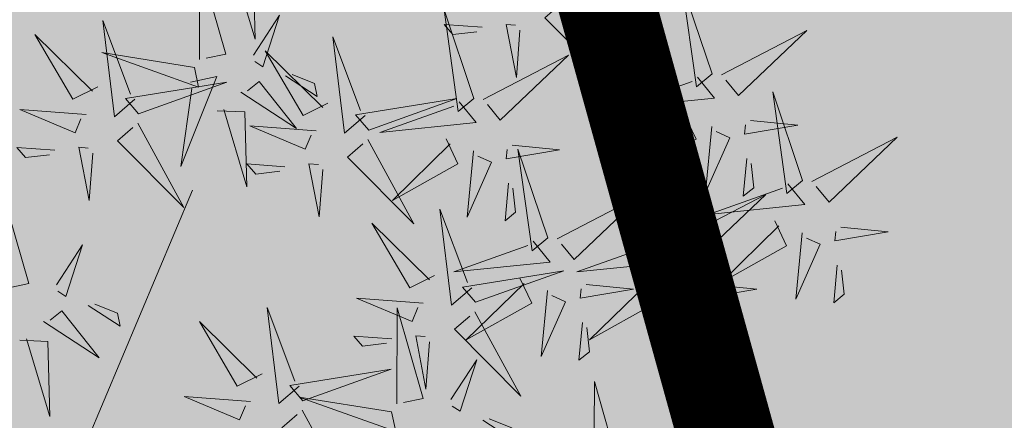
# Model space of a CAD drawing. Extents: x 551885 to 554144, y 6580207 to 6585154.
# Drawn here: x 552460 to 552464, y 6581543 to 6581545 of the extents above; entities that cross this region are included whole.
import ezdxf

# ---------------------------------------------------------------- set-up
doc = ezdxf.new("R2010")
doc.units = 0
doc.header["$MEASUREMENT"] = 0
doc.linetypes.add('DASHED', pattern=[0.75, 0.5, -0.25])
doc.linetypes.add('vana teeprojekt$0$CENTER', pattern=[2, 1.25, -0.25, 0.25, -0.25])
for name, color, linetype in [('+PUUD', 86, 'Continuous'), ('OPT-hoonest_õigus', 7, 'Continuous'), ('OPT-plan.haljastus', 7, 'Continuous'), ('OPT-plan.servituut', 7, 'Continuous')]:
    doc.layers.add(name, color=color, linetype=linetype)
doc.layers.add('OPT-halj-muru', color=61, linetype='Continuous', lineweight=25)
doc.layers.add('OPT-HÜDRANT', color=5, linetype='Continuous', lineweight=5)

# ---------------------------------------------------------------- blocks, each defined once
blk = doc.blocks.new('dsfsdf')
at = {"layer": '+PUUD', "color": 32, "lineweight": 13}
blk.add_line((545104.8467072004, 6584745.764616486), (545105.0814148933, 6584746.322753966), dxfattribs=at)
at = {"layer": '+PUUD', "lineweight": 13}
for points in [[(545105.0930734932, 6584746.540190764), (545105.0937287165, 6584746.700024357), (545105.1368230531, 6584746.549389827), (545105.1040108833, 6584746.54249053)], [(545105.1360389271, 6584746.700544124), (545105.1820854117, 6584746.698819309), (545105.1854768042, 6584746.574057116), (545105.146976317, 6584746.70284389)], [(545105.9445520829, 6584746.516305214), (545105.8951816438, 6584746.663914294), (545105.9187144057, 6584746.495000819), (545105.9445520829, 6584746.516305214)], [(545105.7005567893, 6584746.638949097), (545105.7769865585, 6584746.498572116), (545105.666651172, 6584746.609810534), (545105.6920803849, 6584746.631664457)], [(545105.1828695377, 6584746.547665012), (545105.2260718638, 6584746.613783233), (545105.1984007772, 6584746.528117022), (545105.1851664624, 6584746.536741134)], [(545105.548624554, 6584746.475397723), (545105.4992541148, 6584746.623006803), (545105.5227868768, 6584746.454093328), (545105.548624554, 6584746.475397723)], [(545104.9857434904, 6584746.474379049), (545104.9518378731, 6584746.445240485), (545104.9323414087, 6584746.605108806), (545104.9784678489, 6584746.482844981)], [(545105.5624617294, 6584746.593863072), (545105.4994535458, 6584746.59858824), (545105.514004829, 6584746.581656374), (545105.5539853252, 6584746.586578431)], [(545105.6254699131, 6584746.589137903), (545105.6194660994, 6584746.510385036), (545105.6024422256, 6584746.598785128), (545105.6181942715, 6584746.597603837)], [(545104.9239360695, 6584746.49485479), (545104.8827548106, 6584746.47418216), (545104.8196755619, 6584746.581876703), (545104.9154596652, 6584746.487570149)], [(545105.3680183735, 6584746.447107415), (545105.3341127562, 6584746.417968852), (545105.3146162918, 6584746.577837172), (545105.360742732, 6584746.455573347)], [(545105.9602748908, 6584746.514783466), (545106.1021814642, 6584746.588334341), (545105.988715886, 6584746.480290619), (545105.9673851395, 6584746.506160255)], [(545105.084433028, 6584746.526967119), (545104.9307623347, 6584746.551689555), (545105.0913238024, 6584746.494195485), (545105.084433028, 6584746.526967119)], [(545105.3062109526, 6584746.467583157), (545105.2650296937, 6584746.446910527), (545105.201950445, 6584746.554605069), (545105.2977345483, 6584746.460298516)], [(545105.5643473618, 6584746.473875976), (545105.7062539352, 6584746.547426851), (545105.592788357, 6584746.439383128), (545105.5714576106, 6584746.465252764)], [(545105.0780894876, 6584746.502819598), (545105.1218390474, 6584746.512018661), (545105.0619030248, 6584746.362533995), (545105.0803864123, 6584746.491895719)], [(545105.2358067966, 6584746.513168562), (545105.2887440554, 6584746.478672113), (545105.284150206, 6584746.500519869), (545105.2467441865, 6584746.515468328)], [(545104.9918183692, 6584746.450162542), (545105.1383898334, 6584746.502533209), (545104.9699914445, 6584746.47556034), (545104.9918183692, 6584746.450162542)], [(545105.1615419916, 6584746.486146323), (545105.2541821947, 6584746.425777537), (545105.1920572368, 6584746.503969499), (545105.1724793816, 6584746.488446089)], [(545105.920216716, 6584746.510725495), (545105.9486577112, 6584746.476232648), (545105.7884250119, 6584746.460000763), (545105.9116041568, 6584746.50362403)], [(545106.094731507, 6584746.339039637), (545106.0453610679, 6584746.486648717), (545106.0688938297, 6584746.317735242), (545106.094731507, 6584746.339039637)], [(545105.3740932524, 6584746.422890908), (545105.5206647165, 6584746.475261575), (545105.3522663276, 6584746.448288707), (545105.3740932524, 6584746.422890908)], [(545105.524289187, 6584746.469818004), (545105.5527301822, 6584746.435325157), (545105.392497483, 6584746.419093272), (545105.515676628, 6584746.462716539)], [(545104.9045817354, 6584746.448784362), (545104.794317414, 6584746.457053405), (545104.886428164, 6584746.418464506), (545104.8961053311, 6584746.44149972)], [(545105.1223862813, 6584746.455099504), (545105.1684327659, 6584746.453374689), (545105.1718241583, 6584746.328612496), (545105.1333236712, 6584746.45739927)], [(545105.8984846671, 6584746.449348534), (545105.9183131031, 6584746.407754222), (545105.8093544558, 6584746.34688453), (545105.9055949159, 6584746.440725323)], [(545104.9906176066, 6584746.434411968), (545105.0670473757, 6584746.294034987), (545104.9567119892, 6584746.405273405), (545104.9821412022, 6584746.427127328)], [(545106.0085443221, 6584746.438696306), (545106.0871583616, 6584746.431087571), (545105.9984294528, 6584746.415870165), (545105.999931763, 6584746.431594841)], [(545105.2868566185, 6584746.421512728), (545105.1765922972, 6584746.429781772), (545105.2687030471, 6584746.391192872), (545105.2783802141, 6584746.414228087)], [(545105.9441507803, 6584746.429058617), (545105.9336346085, 6584746.318985878), (545105.9740940859, 6584746.410290446), (545105.9512610292, 6584746.420435405)], [(545105.3728924897, 6584746.407140335), (545105.4493222588, 6584746.266763353), (545105.3389868723, 6584746.378001772), (545105.3644160853, 6584746.399855694)], [(545105.5025571381, 6584746.408441043), (545105.5223855742, 6584746.366846731), (545105.4134269268, 6584746.30597704), (545105.5096673869, 6584746.399817832)], [(545105.6126167931, 6584746.397788815), (545105.6912308326, 6584746.390180081), (545105.6025019238, 6584746.374962674), (545105.6040042341, 6584746.39068735)], [(545106.1104543149, 6584746.33751789), (545106.2523608882, 6584746.411068765), (545106.1388953101, 6584746.303025042), (545106.1175645636, 6584746.328894678)], [(545104.8525225468, 6584746.389325943), (545104.789514363, 6584746.39405111), (545104.8040656463, 6584746.377119245), (545104.8440461424, 6584746.382041302)], [(545104.9155307304, 6584746.384600774), (545104.9095269167, 6584746.305847907), (545104.8925030428, 6584746.394247999), (545104.9082550887, 6584746.393066707)], [(545105.5482232515, 6584746.388151126), (545105.5377070796, 6584746.278078387), (545105.5781665569, 6584746.369382955), (545105.5553335003, 6584746.379527914)], [(545105.6714985265, 6584746.24358896), (545105.6221280873, 6584746.39119804), (545105.6456608493, 6584746.222284565), (545105.6714985265, 6584746.24358896)], [(545105.8762886937, 6584746.24358896), (545105.8269182547, 6584746.39119804), (545105.8504510166, 6584746.222284565), (545105.8762886937, 6584746.24358896)], [(545105.2347974298, 6584746.362054309), (545105.1717892461, 6584746.366779477), (545105.1863405294, 6584746.349847612), (545105.2263210255, 6584746.354769669)], [(545105.2978056135, 6584746.357329141), (545105.2918017998, 6584746.278576273), (545105.2747779259, 6584746.366976366), (545105.2905299718, 6584746.365795074)], [(545106.0025350811, 6584746.375797599), (545105.99652584, 6584746.31289889), (545106.0137509581, 6584746.32710182), (545106.0096453299, 6584746.367174386)], [(545105.6066075522, 6584746.334890108), (545105.600598311, 6584746.2719914), (545105.6178234292, 6584746.28619433), (545105.6137178009, 6584746.326266896)], [(545106.07039614, 6584746.333459918), (545106.0988371352, 6584746.298967071), (545105.938604436, 6584746.282735186), (545106.0617835809, 6584746.326358453)], [(545104.7654091936, 6584746.158388058), (545104.766064417, 6584746.318221651), (545104.8091587535, 6584746.167587121), (545104.7763465836, 6584746.160687824)], [(545105.6872213344, 6584746.242067213), (545105.8291279078, 6584746.315618088), (545105.7156623296, 6584746.207574366), (545105.6943315832, 6584746.233444002)], [(545105.8920115017, 6584746.242067213), (545106.033918075, 6584746.315618088), (545105.9204524969, 6584746.207574366), (545105.8991217505, 6584746.233444002)], [(545105.545503249, 6584746.160755386), (545105.5115976317, 6584746.131616822), (545105.4921011673, 6584746.291485143), (545105.5382276075, 6584746.169221318)], [(545105.4836958281, 6584746.181231127), (545105.4425145693, 6584746.160558497), (545105.3794353205, 6584746.26825304), (545105.4752194239, 6584746.173946487)], [(545106.048664091, 6584746.272082957), (545106.0684925272, 6584746.230488645), (545105.9595338799, 6584746.169618954), (545106.0557743399, 6584746.263459746)], [(545106.0943302044, 6584746.25179304), (545106.0838140326, 6584746.141720301), (545106.12427351, 6584746.233024869), (545106.1014404532, 6584746.243169828)], [(545106.1587237462, 6584746.261430729), (545106.2373377855, 6584746.253821995), (545106.1486088769, 6584746.238604588), (545106.1501111871, 6584746.254329264)], [(545105.6471631596, 6584746.238009242), (545105.6756041548, 6584746.203516394), (545105.5153714555, 6584746.18728451), (545105.6385506005, 6584746.230907777)], [(545105.8519533268, 6584746.238009242), (545105.8803943221, 6584746.203516394), (545105.7201616229, 6584746.18728451), (545105.8433407678, 6584746.230907777)], [(545104.8552052381, 6584746.165862306), (545104.8984075641, 6584746.231980527), (545104.8707364775, 6584746.146314315), (545104.8575021628, 6584746.154938428)], [(545105.5515781279, 6584746.136538879), (545105.698149592, 6584746.188909546), (545105.5297512031, 6584746.161936678), (545105.5515781279, 6584746.136538879)], [(545106.1527145052, 6584746.198532022), (545106.1467052641, 6584746.135633314), (545106.1639303822, 6584746.149836244), (545106.159824754, 6584746.18990881)], [(545105.6254311106, 6584746.176632281), (545105.6452595468, 6584746.135037969), (545105.5363008995, 6584746.074168277), (545105.6325413594, 6584746.168009069)], [(545105.8302212779, 6584746.176632281), (545105.8500497141, 6584746.135037969), (545105.7410910667, 6584746.074168277), (545105.8373315267, 6584746.168009069)], [(545105.671097224, 6584746.156342364), (545105.6605810522, 6584746.046269624), (545105.7010405295, 6584746.137574193), (545105.6782074728, 6584746.147719151)], [(545105.7354907658, 6584746.165980053), (545105.8141048051, 6584746.158371318), (545105.7253758964, 6584746.143153911), (545105.7268782067, 6584746.158878588)], [(545105.8758873913, 6584746.156342364), (545105.8653712195, 6584746.046269624), (545105.9058306968, 6584746.137574193), (545105.8829976401, 6584746.147719151)], [(545105.940280933, 6584746.165980053), (545106.0188949724, 6584746.158371318), (545105.9301660637, 6584746.143153911), (545105.931668374, 6584746.158878588)], [(545105.464341494, 6584746.135160699), (545105.3540771727, 6584746.143429742), (545105.4461879226, 6584746.104840843), (545105.4558650898, 6584746.127876057)], [(545104.833877692, 6584746.104343617), (545104.9265178951, 6584746.043974831), (545104.8643929372, 6584746.122166793), (545104.8448150819, 6584746.106643383)], [(545104.908142497, 6584746.131365856), (545104.9610797558, 6584746.096869407), (545104.9564859064, 6584746.118717164), (545104.919079887, 6584746.133665622)], [(545105.2587970468, 6584745.997125666), (545105.2248914295, 6584745.967987102), (545105.2053949651, 6584746.127855423), (545105.2515214052, 6584746.005591599)], [(545105.4207376331, 6584745.967486705), (545105.4213928564, 6584746.127320298), (545105.4644871929, 6584745.976685768), (545105.431675023, 6584745.969786471)], [(545105.5503773652, 6584746.120788305), (545105.6268071344, 6584745.980411324), (545105.5164717479, 6584746.091649742), (545105.5419009608, 6584746.113503665)], [(545105.1969896259, 6584746.017601408), (545105.1558083671, 6584745.996928778), (545105.0927291183, 6584746.10462332), (545105.1885132216, 6584746.010316767)], [(545105.7294815247, 6584746.103081345), (545105.7234722837, 6584746.040182637), (545105.7406974018, 6584746.054385567), (545105.7365917735, 6584746.094458133)], [(545105.934271692, 6584746.103081345), (545105.928262451, 6584746.040182637), (545105.9454875691, 6584746.054385567), (545105.9413819409, 6584746.094458133)], [(545104.7947219816, 6584746.073296797), (545104.8407684662, 6584746.071571982), (545104.8441598587, 6584745.946809791), (545104.8056593717, 6584746.075596564)], [(545105.4122823054, 6584746.07570228), (545105.3492741217, 6584746.080427448), (545105.3638254049, 6584746.063495582), (545105.4038059011, 6584746.068417639)], [(545105.475290489, 6584746.070977111), (545105.4692866753, 6584745.992224243), (545105.4522628015, 6584746.080624336), (545105.4680148474, 6584746.079443045)], [(545105.5105336775, 6584745.974960953), (545105.5537360036, 6584746.041079174), (545105.5260649171, 6584745.955412962), (545105.5128306024, 6584745.964037075)], [(545105.2648719257, 6584745.97290916), (545105.4114433898, 6584746.025279826), (545105.2430450009, 6584745.998306958), (545105.2648719257, 6584745.97290916)], [(545105.7484019328, 6584745.844764477), (545105.749057156, 6584746.004598069), (545105.7921514926, 6584745.85396354), (545105.7593393227, 6584745.847064242)], [(545105.1776352918, 6584745.971530979), (545105.0673709704, 6584745.979800023), (545105.1594817204, 6584745.941211124), (545105.1691588875, 6584745.964246338)], [(545105.4120971679, 6584745.954263061), (545105.2584264745, 6584745.978985497), (545105.4189879422, 6584745.921491426), (545105.4120971679, 6584745.954263061)], [(545105.9445520829, 6584745.834514621), (545105.8951816438, 6584745.982123701), (545105.9187144057, 6584745.813210226), (545105.9445520829, 6584745.834514621)], [(545105.2636711629, 6584745.957158586), (545105.3401009322, 6584745.816781604), (545105.2297655456, 6584745.928020023), (545105.2551947586, 6584745.949873945)], [(545105.5634709365, 6584745.940464504), (545105.6164081953, 6584745.905968054), (545105.6118143458, 6584745.927815811), (545105.5744083264, 6584745.942764269)]]:
    blk.add_lwpolyline(points, dxfattribs=at)

msp = doc.modelspace()

# ---------------------------------------------------------------- hatches: boundary and pattern name
at = {"layer": 'OPT-halj-muru', "ltscale": 0.5, "true_color": 0xd7ebd2}
h = msp.add_hatch(color=254, dxfattribs=at)
h.dxf.hatch_style = 1
h.paths.add_polyline_path([(552460.8655987167, 6581531.381593355), (552495.3140636958, 6581531.24984217), (552513.1924698459, 6581530.266091604), (552505.6558684825, 6581560.755586999), (552504.4072617112, 6581565.936745203), (552454.7253795884, 6581553.525238045)])
at = {"layer": 'OPT-hoonest_õigus'}
h = msp.add_hatch(dxfattribs=at)
h.set_pattern_fill('ANSI37', color=251, scale=30)
h.set_pattern_definition([(45, (0, 0), (-2.651650429449553, 2.651650429449553), []), (135, (0, 0), (-2.651650429449553, -2.651650429449553), [])])
h.paths.add_polyline_path([(552460.544368041, 6581550.850512426), (552464.8319947561, 6581535.36645278), (552493.8013836853, 6581535.260644522), (552508.0113660668, 6581534.557230126), (552501.4636650457, 6581561.077967049)])
at = {"layer": 'OPT-plan.servituut', "lineweight": 0, "ltscale": 0.5}
h = msp.add_hatch(dxfattribs=at)
h.set_pattern_fill('ANSI31', color=6, scale=20, angle=342)
h.set_pattern_definition([(26.99999999999999, (0, 0), (-1.134976249348866, 2.22751631047092), [])])
edge = h.paths.add_edge_path()
edge.add_line((552458.1054246504, 6581522.486783398), (552457.5232678045, 6581524.214740396))
edge.add_line((552457.5232678045, 6581524.214740396), (552453.4536725407, 6581539.610826079))
edge.add_line((552453.4536725407, 6581539.610826079), (552448.1694593871, 6581537.652529537))
edge.add_line((552448.1694593871, 6581537.652529537), (552456.4978026439, 6581515.36021952))
edge.add_line((552456.4978026439, 6581515.36021952), (552466.745855548, 6581490.062076159))
edge.add_line((552466.745855548, 6581490.062076159), (552465.8544829756, 6581487.183551911))
edge.add_line((552465.8544829756, 6581487.183551911), (552481.0680224855, 6581446.499285211))
edge.add_line((552481.0680224855, 6581446.499285211), (552479.3417640053, 6581445.335129107))
edge.add_line((552479.3417640053, 6581445.335129107), (552462.7597149248, 6581489.536484911))
edge.add_line((552462.7597149248, 6581489.536484911), (552453.401944737, 6581514.250773451))
edge.add_line((552453.401944737, 6581514.250773451), (552446.2303290525, 6581534.780868679))
edge.add_line((552446.2303290525, 6581534.780868679), (552443.3703026932, 6581536.554143611))
edge.add_line((552443.3703026932, 6581536.554143611), (552427.6281616106, 6581546.314593567))
edge.add_line((552427.6281616106, 6581546.314593567), (552411.5098201948, 6581562.549054259))
edge.add_arc((552411.0154785456, 6581566.119130463), 3.604138977322321, 188.7061199110999, 277.88350788460866, ccw=False)
edge.add_line((552407.4528674501, 6581565.57358491), (552405.5777705793, 6581567.427915119))
edge.add_arc((552406.4998416407, 6581571.169668792), 3.853691164730226, 174.0920789503629, 256.1565656720017, ccw=False)
edge.add_line((552402.6666189836, 6581571.566329423), (552372.6344508658, 6581601.933438699))
edge.add_arc((552372.030664776, 6581605.145643033), 3.268457484457694, 169.5814077698773, 280.6454614753311, ccw=False)
edge.add_line((552368.8160948696, 6581605.736705329), (552367.1446738614, 6581607.443212136))
edge.add_line((552367.1446738614, 6581607.443212136), (552331.3800687948, 6581571.181546028))
edge.add_line((552331.3800687948, 6581571.181546028), (552332.490588436, 6581570.078126485))
edge.add_line((552332.490588436, 6581570.078126485), (552329.7352968724, 6581567.311480299))
edge.add_line((552329.7352968724, 6581567.311480299), (552327.6222039732, 6581569.470577403))
edge.add_line((552327.6222039732, 6581569.470577403), (552328.2427197784, 6581569.977571637))
edge.add_line((552328.2427197784, 6581569.977571637), (552327.4192216794, 6581570.734559592))
edge.add_line((552327.4192216794, 6581570.734559592), (552346.795325078, 6581590.70790554))
edge.add_line((552346.795325078, 6581590.70790554), (552340.8674350544, 6581596.265175191))
edge.add_line((552340.8674350544, 6581596.265175191), (552346.2939527588, 6581601.822348678))
edge.add_line((552346.2939527588, 6581601.822348678), (552352.1861647946, 6581596.264910703))
edge.add_line((552352.1861647946, 6581596.264910703), (552365.0608447233, 6581609.536435473))
edge.add_line((552365.0608447233, 6581609.536435473), (552359.3763856073, 6581615.246520942))
edge.add_line((552359.3763856073, 6581615.246520942), (552322.4996120924, 6581577.425613859))
edge.add_arc((552319.2495120704, 6581576.842574443), 3.301981997722435, -99.07400773019077, 10.170184412111325, ccw=False)
edge.add_line((552318.7287561262, 6581573.581915252), (552312.4877858644, 6581567.223129158))
edge.add_line((552312.4877858644, 6581567.223129158), (552313.5000000001, 6581566.149999999))
edge.add_line((552313.5000000001, 6581566.149999999), (552313.8200000003, 6581553.379999999))
edge.add_line((552313.8200000003, 6581553.379999999), (552280.5100000139, 6581514.699999984))
edge.add_line((552280.5100000139, 6581514.699999984), (552270.0900000036, 6581524.57))
edge.add_line((552270.0900000036, 6581524.57), (552262.6372659481, 6581532.500895958))
edge.add_line((552262.6372659481, 6581532.500895958), (552257.6475726384, 6581537.809797243))
edge.add_arc((552256.2737137458, 6581539.263267969), 2.000016351640905, 132.9241396037491, 313.38709394427906, ccw=False)
edge.add_line((552254.9116437292, 6581540.727792013), (552257.8256538567, 6581543.460925627))
edge.add_line((552257.8256538567, 6581543.460925627), (552280.24522594, 6581520.528400144))
edge.add_line((552280.24522594, 6581520.528400144), (552309.7824499102, 6581554.828373683))
edge.add_line((552309.7824499102, 6581554.828373683), (552309.54346175, 6581564.365494945))
edge.add_line((552309.54346175, 6581564.365494945), (552306.4504634289, 6581567.792816579))
edge.add_line((552306.4504634289, 6581567.792816579), (552335.4258713952, 6581597.776451388))
edge.add_arc((552338.633740395, 6581598.521170311), 3.293179283477109, 105.1894100973434, 193.0699118665634, ccw=False)
edge.add_line((552337.7708918188, 6581601.699302171), (552340.5192130242, 6581604.472890113))
edge.add_line((552340.5192130242, 6581604.472890113), (552341.0360515035, 6581604.760025455))
edge.add_arc((552344.3111707735, 6581604.311109243), 3.305742276349802, 79.72012627610678, 172.1951802484439, ccw=False)
edge.add_line((552344.9011022841, 6581607.563787034), (552368.2531655714, 6581631.607795228))
edge.add_line((552368.2531655714, 6581631.607795228), (552391.9557085127, 6581656.352562762))
edge.add_arc((552395.788289405, 6581656.709396026), 3.849156566705926, 111.73878454105451, 185.3192012078362, ccw=False)
edge.add_line((552394.3626556586, 6581660.284808548), (552396.525322674, 6581662.475980259))
edge.add_arc((552399.3862959697, 6581662.073268414), 2.889177223559143, 76.72775157583612, 171.9876619217277, ccw=False)
edge.add_line((552400.0495884946, 6581664.885276247), (552400.8773156595, 6581664.140959281))
edge.add_line((552400.8773156595, 6581664.140959281), (552408.5021791165, 6581672.021215837))
edge.add_line((552408.5021791165, 6581672.021215837), (552419.8521143519, 6581674.052737194))
edge.add_line((552419.8521143519, 6581674.052737194), (552420.7693717408, 6581670.125018407))
edge.add_line((552420.7693717408, 6581670.125018407), (552410.4853482356, 6581668.312674225))
edge.add_line((552410.4853482356, 6581668.312674225), (552362.8546366678, 6581618.840347604))
edge.add_line((552362.8546366678, 6581618.840347604), (552432.416118104, 6581548.574239692))
edge.add_line((552432.416118104, 6581548.574239692), (552443.1468864914, 6581541.967041285))
edge.add_line((552443.1468864914, 6581541.967041285), (552443.8679472257, 6581542.165038385))
edge.add_line((552443.8679472257, 6581542.165038385), (552440.8652963414, 6581551.297893653))
edge.add_line((552440.8652963414, 6581551.297893653), (552418.4586496083, 6581573.980343064))
edge.add_line((552418.4586496083, 6581573.980343064), (552412.8663414039, 6581568.331011102))
edge.add_line((552412.8663414039, 6581568.331011102), (552408.2878694964, 6581572.944552958))
edge.add_line((552408.2878694964, 6581572.944552958), (552413.903980654, 6581578.591075289))
edge.add_line((552413.903980654, 6581578.591075289), (552375.8671438949, 6581617.096106223))
edge.add_line((552375.8671438949, 6581617.096106223), (552370.2825460163, 6581611.337196879))
edge.add_line((552370.2825460163, 6581611.337196879), (552368.5806896003, 6581613.153000962))
edge.add_line((552368.5806896003, 6581613.153000962), (552403.2886174973, 6581649.217722882))
edge.add_line((552403.2886174973, 6581649.217722882), (552397.3922976087, 6581654.724559466))
edge.add_line((552397.3922976087, 6581654.724559466), (552401.797564668, 6581659.283063152))
edge.add_line((552401.797564668, 6581659.283063152), (552407.6558356278, 6581653.75566326))
edge.add_line((552407.6558356278, 6581653.75566326), (552412.7125290346, 6581659.021683675))
edge.add_line((552412.7125290346, 6581659.021683675), (552412.6502537826, 6581659.325004127))
edge.add_line((552412.6502537826, 6581659.325004127), (552421.7525696774, 6581666.361411973))
edge.add_line((552421.7525696774, 6581666.361411973), (552422.948352632, 6581661.601335882))
edge.add_line((552422.948352632, 6581661.601335882), (552415.6610804109, 6581657.881340691))
edge.add_line((552415.6610804109, 6581657.881340691), (552427.1773843763, 6581609.746710883))
edge.add_line((552427.1773843763, 6581609.746710883), (552435.2958230203, 6581611.782057487))
edge.add_line((552435.2958230203, 6581611.782057487), (552436.6484342446, 6581606.317969698))
edge.add_line((552436.6484342446, 6581606.317969698), (552428.4952220796, 6581604.249342078))
edge.add_line((552428.4952220796, 6581604.249342078), (552426.1024937175, 6581603.624209469))
edge.add_line((552426.1024937175, 6581603.624209469), (552413.4192702697, 6581656.006740794))
edge.add_line((552413.4192702697, 6581656.006740794), (552377.619629159, 6581618.906348365))
edge.add_line((552377.619629159, 6581618.906348365), (552442.59544055, 6581553.0201959))
edge.add_line((552442.59544055, 6581553.0201959), (552449.4956749887, 6581555.203013505))
edge.add_line((552449.4956749887, 6581555.203013505), (552450.7530117488, 6581549.714343995))
edge.add_line((552450.7530117488, 6581549.714343995), (552444.6956770347, 6581548.189759112))
edge.add_line((552444.6956770347, 6581548.189759112), (552446.436105012, 6581542.870232513))
edge.add_line((552446.436105012, 6581542.870232513), (552452.1115385774, 6581544.428657952))
edge.add_line((552452.1115385774, 6581544.428657952), (552420.8411874573, 6581670.166757217))
edge.add_line((552420.8411874573, 6581670.166757217), (552419.9617701303, 6581674.08350466))
edge.add_line((552419.9617701303, 6581674.08350466), (552424.7889338672, 6581674.994306909))
edge.add_line((552424.7889338672, 6581674.994306909), (552425.5170191997, 6581672.107325609))
edge.add_arc((552423.7162368619, 6581668.681384707), 3.870386039129006, -16.51370365849641, 62.27217174460861, ccw=False)
edge.add_line((552427.4269763599, 6581667.581248138), (552427.9201571088, 6581665.384340449))
edge.add_arc((552425.3014951893, 6581662.735689316), 3.72461314427217, -37.2247427109026, 45.326207460757985, ccw=False)
edge.add_line((552428.2672882514, 6581660.482510542), (552439.1832915009, 6581615.493286658))
edge.add_arc((552438.0857291595, 6581612.505602926), 3.182907032261898, -23.848900156375976, 69.8285715469732, ccw=False)
edge.add_line((552440.996863424, 6581611.218670734), (552441.451490078, 6581609.191197214))
edge.add_arc((552439.540348362, 6581606.575629354), 3.239391592590051, -44.603109001940425, 53.84516757898689, ccw=False)
edge.add_line((552441.8467561236, 6581604.300955502), (552447.4274090973, 6581581.355019719))
edge.add_line((552447.4274090973, 6581581.355019719), (552450.7429161544, 6581567.723598003))
edge.add_line((552450.7429161544, 6581567.723598003), (552453.1710980269, 6581558.990130384))
edge.add_arc((552452.5051067951, 6581556.327893959), 2.744275332209476, -14.656841853372498, 75.95500386040129, ccw=False)
edge.add_line((552455.1600796253, 6581555.633511958), (552455.8396704901, 6581552.77907624))
edge.add_arc((552453.1856676213, 6581550.023897993), 3.825537661350781, -35.625581896997915, 46.07155706827558, ccw=False)
edge.add_line((552456.2952205956, 6581547.795576046), (552462.6541713581, 6581523.680604325))
edge.add_line((552462.6541713581, 6581523.680604325), (552462.768044733, 6581522.748252207))
edge.add_arc((552460.4169093034, 6581522.971052337), 2.361668415792328, 191.8326448999717, 354.5866579253056, ccw=False)

# ---------------------------------------------------------------- linework, layer by layer
at = {"layer": 'OPT-hoonest_õigus', "color": 0, "linetype": 'vana teeprojekt$0$CENTER', "ltscale": 5, "const_width": 0.3}
msp.add_lwpolyline([(552460.544368041, 6581550.850512426), (552464.8319947561, 6581535.36645278), (552493.8013836853, 6581535.260644522), (552508.0113660668, 6581534.557230126), (552508.0113660668, 6581534.557230126), (552508.0113660668, 6581534.557230126), (552501.4636650457, 6581561.077967049)], close=True, dxfattribs=at)
at = {"layer": 'OPT-HÜDRANT', "color": 159, "linetype": 'DASHED', "ltscale": 10, "true_color": 0x22346e}
msp.add_circle((552372.3255893318, 6581628.062857621), 150, dxfattribs=at)

# ---------------------------------------------------------------- block references
at = {"layer": 'OPT-plan.haljastus', "lineweight": 9, "xscale": 1.866415455748976, "yscale": 1.866415455748976, "zscale": 1.866415455748976}
msp.add_blockref('dsfsdf', (-464931.5443469277, -5708328.336416396), dxfattribs=at)

doc.saveas('drawing.dxf')
